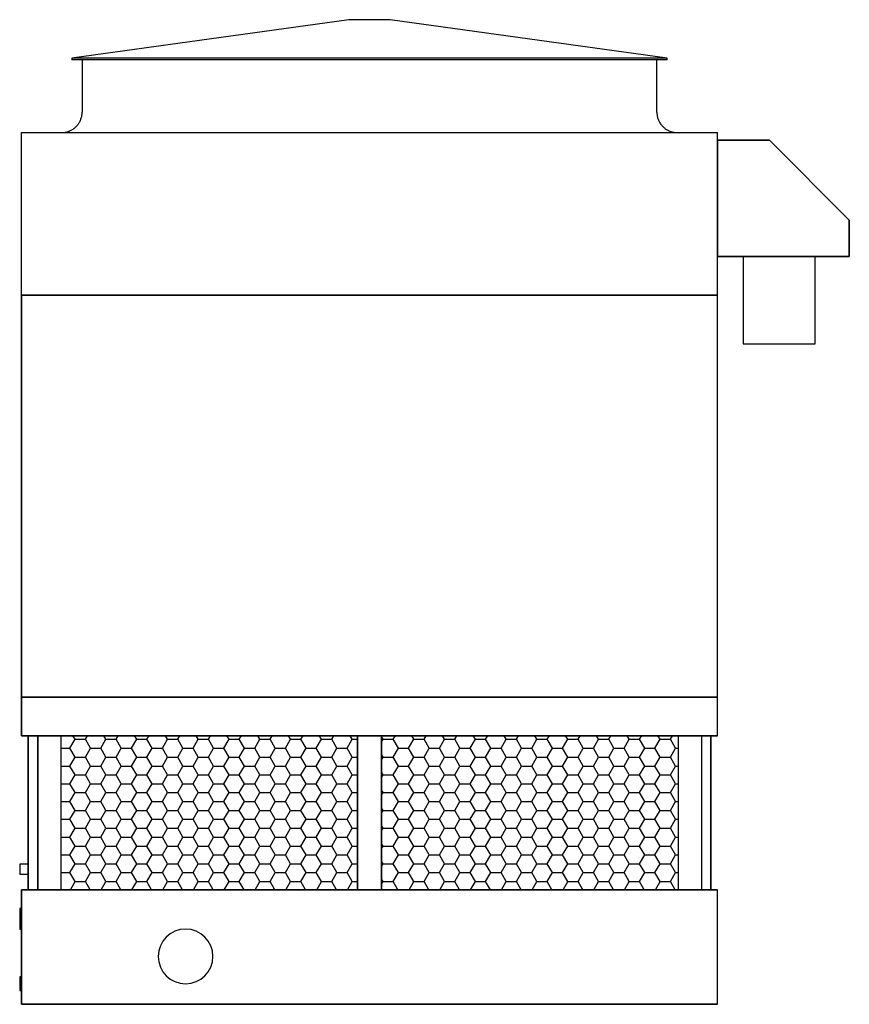
# Model space of a CAD drawing. Extents: x 0 to 437, y 0 to 316.
# Drawn here: x 172 to 293, y 0 to 144 of the extents above; entities that cross this region are included whole.
import ezdxf

# ---------------------------------------------------------------- set-up
doc = ezdxf.new("R2010")
doc.units = 0
doc.layers.get('0').update_dxf_attribs({"linetype": 'CONTINUOUS'})

# ---------------------------------------------------------------- blocks, each defined once
blk = doc.blocks.new('*X21')
at = {"color": 0}
for p, q in [((179.25, 37.67), (180, 38.97)), ((180, 38.97), (179.69, 39.5)), ((180, 38.97), (181.5, 38.97)), ((181.5, 38.97), (181.81, 39.5)), ((182.25, 37.67), (181.5, 38.97)), ((183.75, 37.67), (184.5, 38.97)), ((184.5, 38.97), (184.19, 39.5)), ((184.5, 38.97), (186, 38.97)), ((186, 38.97), (186.31, 39.5)), ((186.75, 37.67), (186, 38.97)), ((188.25, 37.67), (189, 38.97)), ((189, 38.97), (188.69, 39.5)), ((189, 38.97), (190.5, 38.97)), ((190.5, 38.97), (190.81, 39.5)), ((191.25, 37.67), (190.5, 38.97)), ((192.75, 37.67), (193.5, 38.97)), ((193.5, 38.97), (193.19, 39.5)), ((193.5, 38.97), (195, 38.97)), ((195, 38.97), (195.31, 39.5)), ((195.75, 37.67), (195, 38.97)), ((197.25, 37.67), (198, 38.97)), ((198, 38.97), (197.69, 39.5)), ((198, 38.97), (199.5, 38.97)), ((199.5, 38.97), (199.81, 39.5)), ((200.25, 37.67), (199.5, 38.97)), ((201.75, 37.67), (202.5, 38.97)), ((202.5, 38.97), (202.19, 39.5)), ((202.5, 38.97), (204, 38.97)), ((204, 38.97), (204.31, 39.5)), ((204.75, 37.67), (204, 38.97)), ((206.25, 37.67), (207, 38.97)), ((207, 38.97), (206.69, 39.5)), ((207, 38.97), (208.5, 38.97)), ((208.5, 38.97), (208.81, 39.5)), ((209.25, 37.67), (208.5, 38.97)), ((210.75, 37.67), (211.5, 38.97)), ((211.5, 38.97), (211.19, 39.5)), ((211.5, 38.97), (213, 38.97)), ((213, 38.97), (213.31, 39.5)), ((213.75, 37.67), (213, 38.97)), ((215.25, 37.67), (216, 38.97)), ((216, 38.97), (215.69, 39.5)), ((216, 38.97), (217.5, 38.97)), ((217.5, 38.97), (217.81, 39.5)), ((218.25, 37.67), (217.5, 38.97)), ((219.75, 37.67), (220.5, 38.97)), ((220.5, 38.97), (220.19, 39.5)), ((220.5, 38.97), (221.28, 38.97)), ((225, 38.97), (224.78, 39.36)), ((224.78, 38.58), (225, 38.97)), ((225, 38.97), (226.5, 38.97)), ((226.5, 38.97), (226.81, 39.5)), ((227.25, 37.67), (226.5, 38.97)), ((228.75, 37.67), (229.5, 38.97)), ((229.5, 38.97), (229.19, 39.5)), ((229.5, 38.97), (231, 38.97)), ((231, 38.97), (231.31, 39.5)), ((231.75, 37.67), (231, 38.97)), ((233.25, 37.67), (234, 38.97)), ((234, 38.97), (233.69, 39.5)), ((234, 38.97), (235.5, 38.97)), ((235.5, 38.97), (235.81, 39.5)), ((236.25, 37.67), (235.5, 38.97)), ((237.75, 37.67), (238.5, 38.97)), ((238.5, 38.97), (238.19, 39.5)), ((238.5, 38.97), (240, 38.97)), ((240, 38.97), (240.31, 39.5)), ((240.75, 37.67), (240, 38.97)), ((242.25, 37.67), (243, 38.97)), ((243, 38.97), (242.69, 39.5)), ((243, 38.97), (244.5, 38.97)), ((244.5, 38.97), (244.81, 39.5)), ((245.25, 37.67), (244.5, 38.97)), ((246.75, 37.67), (247.5, 38.97)), ((247.5, 38.97), (247.19, 39.5)), ((247.5, 38.97), (249, 38.97)), ((249, 38.97), (249.31, 39.5)), ((249.75, 37.67), (249, 38.97)), ((251.25, 37.67), (252, 38.97)), ((252, 38.97), (251.69, 39.5)), ((252, 38.97), (253.5, 38.97)), ((253.5, 38.97), (253.81, 39.5)), ((254.25, 37.67), (253.5, 38.97)), ((255.75, 37.67), (256.5, 38.97)), ((256.5, 38.97), (256.19, 39.5)), ((256.5, 38.97), (258, 38.97)), ((258, 38.97), (258.31, 39.5)), ((258.75, 37.67), (258, 38.97)), ((260.25, 37.67), (261, 38.97)), ((261, 38.97), (260.69, 39.5)), ((261, 38.97), (262.5, 38.97)), ((262.5, 38.97), (262.81, 39.5)), ((263.25, 37.67), (262.5, 38.97)), ((264.75, 37.67), (265.5, 38.97)), ((265.5, 38.97), (265.19, 39.5)), ((265.5, 38.97), (267, 38.97)), ((267, 38.97), (267.31, 39.5)), ((267.75, 37.67), (267, 38.97)), ((177.9, 37.67), (179.25, 37.67)), ((180, 36.37), (179.25, 37.67)), ((181.5, 36.37), (182.25, 37.67)), ((182.25, 37.67), (183.75, 37.67)), ((184.5, 36.37), (183.75, 37.67)), ((186, 36.37), (186.75, 37.67)), ((186.75, 37.67), (188.25, 37.67)), ((189, 36.37), (188.25, 37.67)), ((190.5, 36.37), (191.25, 37.67)), ((191.25, 37.67), (192.75, 37.67)), ((193.5, 36.37), (192.75, 37.67)), ((195, 36.37), (195.75, 37.67)), ((195.75, 37.67), (197.25, 37.67)), ((198, 36.37), (197.25, 37.67)), ((199.5, 36.37), (200.25, 37.67)), ((200.25, 37.67), (201.75, 37.67)), ((202.5, 36.37), (201.75, 37.67)), ((204, 36.37), (204.75, 37.67)), ((204.75, 37.67), (206.25, 37.67)), ((207, 36.37), (206.25, 37.67)), ((208.5, 36.37), (209.25, 37.67)), ((209.25, 37.67), (210.75, 37.67)), ((211.5, 36.37), (210.75, 37.67)), ((213, 36.37), (213.75, 37.67)), ((213.75, 37.67), (215.25, 37.67)), ((216, 36.37), (215.25, 37.67)), ((217.5, 36.37), (218.25, 37.67)), ((218.25, 37.67), (219.75, 37.67)), ((220.5, 36.37), (219.75, 37.67)), ((226.5, 36.37), (227.25, 37.67)), ((227.25, 37.67), (228.75, 37.67)), ((229.5, 36.37), (228.75, 37.67)), ((231, 36.37), (231.75, 37.67)), ((231.75, 37.67), (233.25, 37.67)), ((234, 36.37), (233.25, 37.67)), ((235.5, 36.37), (236.25, 37.67)), ((236.25, 37.67), (237.75, 37.67)), ((238.5, 36.37), (237.75, 37.67)), ((240, 36.37), (240.75, 37.67)), ((240.75, 37.67), (242.25, 37.67)), ((243, 36.37), (242.25, 37.67)), ((244.5, 36.37), (245.25, 37.67)), ((245.25, 37.67), (246.75, 37.67)), ((247.5, 36.37), (246.75, 37.67)), ((249, 36.37), (249.75, 37.67)), ((249.75, 37.67), (251.25, 37.67)), ((252, 36.37), (251.25, 37.67)), ((253.5, 36.37), (254.25, 37.67)), ((254.25, 37.67), (255.75, 37.67)), ((256.5, 36.37), (255.75, 37.67)), ((258, 36.37), (258.75, 37.67)), ((258.75, 37.67), (260.25, 37.67)), ((261, 36.37), (260.25, 37.67)), ((262.5, 36.37), (263.25, 37.67)), ((263.25, 37.67), (264.75, 37.67)), ((265.5, 36.37), (264.75, 37.67)), ((267, 36.37), (267.75, 37.67)), ((267.75, 37.67), (268.15, 37.67)), ((179.25, 35.07), (180, 36.37)), ((180, 36.37), (181.5, 36.37)), ((182.25, 35.07), (181.5, 36.37)), ((183.75, 35.07), (184.5, 36.37)), ((184.5, 36.37), (186, 36.37)), ((186.75, 35.07), (186, 36.37)), ((188.25, 35.07), (189, 36.37)), ((189, 36.37), (190.5, 36.37)), ((191.25, 35.07), (190.5, 36.37)), ((192.75, 35.07), (193.5, 36.37)), ((193.5, 36.37), (195, 36.37)), ((195.75, 35.07), (195, 36.37)), ((197.25, 35.07), (198, 36.37)), ((198, 36.37), (199.5, 36.37)), ((200.25, 35.07), (199.5, 36.37)), ((201.75, 35.07), (202.5, 36.37)), ((202.5, 36.37), (204, 36.37)), ((204.75, 35.07), (204, 36.37)), ((206.25, 35.07), (207, 36.37)), ((207, 36.37), (208.5, 36.37)), ((209.25, 35.07), (208.5, 36.37)), ((210.75, 35.07), (211.5, 36.37)), ((211.5, 36.37), (213, 36.37)), ((213.75, 35.07), (213, 36.37)), ((215.25, 35.07), (216, 36.37)), ((216, 36.37), (217.5, 36.37)), ((218.25, 35.07), (217.5, 36.37)), ((219.75, 35.07), (220.5, 36.37)), ((220.5, 36.37), (221.28, 36.37)), ((225, 36.37), (224.78, 36.76)), ((224.78, 35.99), (225, 36.37)), ((225, 36.37), (226.5, 36.37)), ((227.25, 35.07), (226.5, 36.37)), ((228.75, 35.07), (229.5, 36.37)), ((229.5, 36.37), (231, 36.37)), ((231.75, 35.07), (231, 36.37)), ((233.25, 35.07), (234, 36.37)), ((234, 36.37), (235.5, 36.37)), ((236.25, 35.07), (235.5, 36.37)), ((237.75, 35.07), (238.5, 36.37)), ((238.5, 36.37), (240, 36.37)), ((240.75, 35.07), (240, 36.37)), ((242.25, 35.07), (243, 36.37)), ((243, 36.37), (244.5, 36.37)), ((245.25, 35.07), (244.5, 36.37)), ((246.75, 35.07), (247.5, 36.37)), ((247.5, 36.37), (249, 36.37)), ((249.75, 35.07), (249, 36.37)), ((251.25, 35.07), (252, 36.37)), ((252, 36.37), (253.5, 36.37)), ((254.25, 35.07), (253.5, 36.37)), ((255.75, 35.07), (256.5, 36.37)), ((256.5, 36.37), (258, 36.37)), ((258.75, 35.07), (258, 36.37)), ((260.25, 35.07), (261, 36.37)), ((261, 36.37), (262.5, 36.37)), ((263.25, 35.07), (262.5, 36.37)), ((264.75, 35.07), (265.5, 36.37)), ((265.5, 36.37), (267, 36.37)), ((267.75, 35.07), (267, 36.37)), ((177.9, 35.07), (179.25, 35.07)), ((180, 33.77), (179.25, 35.07)), ((181.5, 33.77), (182.25, 35.07)), ((182.25, 35.07), (183.75, 35.07)), ((184.5, 33.77), (183.75, 35.07)), ((186, 33.77), (186.75, 35.07)), ((186.75, 35.07), (188.25, 35.07)), ((189, 33.77), (188.25, 35.07)), ((190.5, 33.77), (191.25, 35.07)), ((191.25, 35.07), (192.75, 35.07)), ((193.5, 33.77), (192.75, 35.07)), ((195, 33.77), (195.75, 35.07)), ((195.75, 35.07), (197.25, 35.07)), ((198, 33.77), (197.25, 35.07)), ((199.5, 33.77), (200.25, 35.07)), ((200.25, 35.07), (201.75, 35.07)), ((202.5, 33.77), (201.75, 35.07)), ((204, 33.77), (204.75, 35.07)), ((204.75, 35.07), (206.25, 35.07)), ((207, 33.77), (206.25, 35.07)), ((208.5, 33.77), (209.25, 35.07)), ((209.25, 35.07), (210.75, 35.07)), ((211.5, 33.77), (210.75, 35.07)), ((213, 33.77), (213.75, 35.07)), ((213.75, 35.07), (215.25, 35.07)), ((216, 33.77), (215.25, 35.07)), ((217.5, 33.77), (218.25, 35.07)), ((218.25, 35.07), (219.75, 35.07)), ((220.5, 33.77), (219.75, 35.07)), ((226.5, 33.77), (227.25, 35.07)), ((227.25, 35.07), (228.75, 35.07)), ((229.5, 33.77), (228.75, 35.07)), ((231, 33.77), (231.75, 35.07)), ((231.75, 35.07), (233.25, 35.07)), ((234, 33.77), (233.25, 35.07)), ((235.5, 33.77), (236.25, 35.07)), ((236.25, 35.07), (237.75, 35.07)), ((238.5, 33.77), (237.75, 35.07)), ((240, 33.77), (240.75, 35.07)), ((240.75, 35.07), (242.25, 35.07)), ((243, 33.77), (242.25, 35.07)), ((244.5, 33.77), (245.25, 35.07)), ((245.25, 35.07), (246.75, 35.07)), ((247.5, 33.77), (246.75, 35.07)), ((249, 33.77), (249.75, 35.07)), ((249.75, 35.07), (251.25, 35.07)), ((252, 33.77), (251.25, 35.07)), ((253.5, 33.77), (254.25, 35.07)), ((254.25, 35.07), (255.75, 35.07)), ((256.5, 33.77), (255.75, 35.07)), ((258, 33.77), (258.75, 35.07)), ((258.75, 35.07), (260.25, 35.07)), ((261, 33.77), (260.25, 35.07)), ((262.5, 33.77), (263.25, 35.07)), ((263.25, 35.07), (264.75, 35.07)), ((265.5, 33.77), (264.75, 35.07)), ((267, 33.77), (267.75, 35.07)), ((267.75, 35.07), (268.15, 35.07)), ((179.25, 32.48), (180, 33.77)), ((180, 33.77), (181.5, 33.77)), ((182.25, 32.48), (181.5, 33.77)), ((183.75, 32.48), (184.5, 33.77)), ((184.5, 33.77), (186, 33.77)), ((186.75, 32.48), (186, 33.77)), ((188.25, 32.48), (189, 33.77)), ((189, 33.77), (190.5, 33.77)), ((191.25, 32.48), (190.5, 33.77)), ((192.75, 32.48), (193.5, 33.77)), ((193.5, 33.77), (195, 33.77)), ((195.75, 32.48), (195, 33.77)), ((197.25, 32.48), (198, 33.77)), ((198, 33.77), (199.5, 33.77)), ((200.25, 32.48), (199.5, 33.77)), ((201.75, 32.48), (202.5, 33.77)), ((202.5, 33.77), (204, 33.77)), ((204.75, 32.48), (204, 33.77)), ((206.25, 32.48), (207, 33.77)), ((207, 33.77), (208.5, 33.77)), ((209.25, 32.48), (208.5, 33.77)), ((210.75, 32.48), (211.5, 33.77)), ((211.5, 33.77), (213, 33.77)), ((213.75, 32.48), (213, 33.77)), ((215.25, 32.48), (216, 33.77)), ((216, 33.77), (217.5, 33.77)), ((218.25, 32.48), (217.5, 33.77)), ((219.75, 32.48), (220.5, 33.77)), ((220.5, 33.77), (221.28, 33.77)), ((225, 33.77), (224.78, 34.16)), ((224.78, 33.39), (225, 33.77)), ((225, 33.77), (226.5, 33.77)), ((227.25, 32.48), (226.5, 33.77)), ((228.75, 32.48), (229.5, 33.77)), ((229.5, 33.77), (231, 33.77)), ((231.75, 32.48), (231, 33.77)), ((233.25, 32.48), (234, 33.77)), ((234, 33.77), (235.5, 33.77)), ((236.25, 32.48), (235.5, 33.77)), ((237.75, 32.48), (238.5, 33.77)), ((238.5, 33.77), (240, 33.77)), ((240.75, 32.48), (240, 33.77)), ((242.25, 32.48), (243, 33.77)), ((243, 33.77), (244.5, 33.77)), ((245.25, 32.48), (244.5, 33.77)), ((246.75, 32.48), (247.5, 33.77)), ((247.5, 33.77), (249, 33.77)), ((249.75, 32.48), (249, 33.77)), ((251.25, 32.48), (252, 33.77)), ((252, 33.77), (253.5, 33.77)), ((254.25, 32.48), (253.5, 33.77)), ((255.75, 32.48), (256.5, 33.77)), ((256.5, 33.77), (258, 33.77)), ((258.75, 32.48), (258, 33.77)), ((260.25, 32.48), (261, 33.77)), ((261, 33.77), (262.5, 33.77)), ((263.25, 32.48), (262.5, 33.77)), ((264.75, 32.48), (265.5, 33.77)), ((265.5, 33.77), (267, 33.77)), ((267.75, 32.48), (267, 33.77)), ((177.9, 32.48), (179.25, 32.48)), ((180, 31.18), (179.25, 32.48)), ((181.5, 31.18), (182.25, 32.48)), ((182.25, 32.48), (183.75, 32.48)), ((184.5, 31.18), (183.75, 32.48)), ((186, 31.18), (186.75, 32.48)), ((186.75, 32.48), (188.25, 32.48)), ((189, 31.18), (188.25, 32.48)), ((190.5, 31.18), (191.25, 32.48)), ((191.25, 32.48), (192.75, 32.48)), ((193.5, 31.18), (192.75, 32.48)), ((195, 31.18), (195.75, 32.48)), ((195.75, 32.48), (197.25, 32.48)), ((198, 31.18), (197.25, 32.48)), ((199.5, 31.18), (200.25, 32.48)), ((200.25, 32.48), (201.75, 32.48)), ((202.5, 31.18), (201.75, 32.48)), ((204, 31.18), (204.75, 32.48)), ((204.75, 32.48), (206.25, 32.48)), ((207, 31.18), (206.25, 32.48)), ((208.5, 31.18), (209.25, 32.48)), ((209.25, 32.48), (210.75, 32.48)), ((211.5, 31.18), (210.75, 32.48)), ((213, 31.18), (213.75, 32.48)), ((213.75, 32.48), (215.25, 32.48)), ((216, 31.18), (215.25, 32.48)), ((217.5, 31.18), (218.25, 32.48)), ((218.25, 32.48), (219.75, 32.48)), ((220.5, 31.18), (219.75, 32.48)), ((226.5, 31.18), (227.25, 32.48)), ((227.25, 32.48), (228.75, 32.48)), ((229.5, 31.18), (228.75, 32.48)), ((231, 31.18), (231.75, 32.48)), ((231.75, 32.48), (233.25, 32.48)), ((234, 31.18), (233.25, 32.48)), ((235.5, 31.18), (236.25, 32.48)), ((236.25, 32.48), (237.75, 32.48)), ((238.5, 31.18), (237.75, 32.48)), ((240, 31.18), (240.75, 32.48)), ((240.75, 32.48), (242.25, 32.48)), ((243, 31.18), (242.25, 32.48)), ((244.5, 31.18), (245.25, 32.48)), ((245.25, 32.48), (246.75, 32.48)), ((247.5, 31.18), (246.75, 32.48)), ((249, 31.18), (249.75, 32.48)), ((249.75, 32.48), (251.25, 32.48)), ((252, 31.18), (251.25, 32.48)), ((253.5, 31.18), (254.25, 32.48)), ((254.25, 32.48), (255.75, 32.48)), ((256.5, 31.18), (255.75, 32.48)), ((258, 31.18), (258.75, 32.48)), ((258.75, 32.48), (260.25, 32.48)), ((261, 31.18), (260.25, 32.48)), ((262.5, 31.18), (263.25, 32.48)), ((263.25, 32.48), (264.75, 32.48)), ((265.5, 31.18), (264.75, 32.48)), ((267, 31.18), (267.75, 32.48)), ((267.75, 32.48), (268.15, 32.48)), ((179.25, 29.88), (180, 31.18)), ((180, 31.18), (181.5, 31.18)), ((182.25, 29.88), (181.5, 31.18)), ((183.75, 29.88), (184.5, 31.18)), ((184.5, 31.18), (186, 31.18)), ((186.75, 29.88), (186, 31.18)), ((188.25, 29.88), (189, 31.18)), ((189, 31.18), (190.5, 31.18)), ((191.25, 29.88), (190.5, 31.18)), ((192.75, 29.88), (193.5, 31.18)), ((193.5, 31.18), (195, 31.18)), ((195.75, 29.88), (195, 31.18)), ((197.25, 29.88), (198, 31.18)), ((198, 31.18), (199.5, 31.18)), ((200.25, 29.88), (199.5, 31.18)), ((201.75, 29.88), (202.5, 31.18)), ((202.5, 31.18), (204, 31.18)), ((204.75, 29.88), (204, 31.18)), ((206.25, 29.88), (207, 31.18)), ((207, 31.18), (208.5, 31.18)), ((209.25, 29.88), (208.5, 31.18)), ((210.75, 29.88), (211.5, 31.18)), ((211.5, 31.18), (213, 31.18)), ((213.75, 29.88), (213, 31.18)), ((215.25, 29.88), (216, 31.18)), ((216, 31.18), (217.5, 31.18)), ((218.25, 29.88), (217.5, 31.18)), ((219.75, 29.88), (220.5, 31.18)), ((220.5, 31.18), (221.28, 31.18)), ((225, 31.18), (224.78, 31.56)), ((224.78, 30.79), (225, 31.18)), ((225, 31.18), (226.5, 31.18)), ((227.25, 29.88), (226.5, 31.18)), ((228.75, 29.88), (229.5, 31.18)), ((229.5, 31.18), (231, 31.18)), ((231.75, 29.88), (231, 31.18)), ((233.25, 29.88), (234, 31.18)), ((234, 31.18), (235.5, 31.18)), ((236.25, 29.88), (235.5, 31.18)), ((237.75, 29.88), (238.5, 31.18)), ((238.5, 31.18), (240, 31.18)), ((240.75, 29.88), (240, 31.18)), ((242.25, 29.88), (243, 31.18)), ((243, 31.18), (244.5, 31.18)), ((245.25, 29.88), (244.5, 31.18)), ((246.75, 29.88), (247.5, 31.18)), ((247.5, 31.18), (249, 31.18)), ((249.75, 29.88), (249, 31.18)), ((251.25, 29.88), (252, 31.18)), ((252, 31.18), (253.5, 31.18)), ((254.25, 29.88), (253.5, 31.18)), ((255.75, 29.88), (256.5, 31.18)), ((256.5, 31.18), (258, 31.18)), ((258.75, 29.88), (258, 31.18)), ((260.25, 29.88), (261, 31.18)), ((261, 31.18), (262.5, 31.18)), ((263.25, 29.88), (262.5, 31.18)), ((264.75, 29.88), (265.5, 31.18)), ((265.5, 31.18), (267, 31.18)), ((267.75, 29.88), (267, 31.18)), ((177.9, 29.88), (179.25, 29.88)), ((180, 28.58), (179.25, 29.88)), ((181.5, 28.58), (182.25, 29.88)), ((182.25, 29.88), (183.75, 29.88)), ((184.5, 28.58), (183.75, 29.88)), ((186, 28.58), (186.75, 29.88)), ((186.75, 29.88), (188.25, 29.88)), ((189, 28.58), (188.25, 29.88)), ((190.5, 28.58), (191.25, 29.88)), ((191.25, 29.88), (192.75, 29.88)), ((193.5, 28.58), (192.75, 29.88)), ((195, 28.58), (195.75, 29.88)), ((195.75, 29.88), (197.25, 29.88)), ((198, 28.58), (197.25, 29.88)), ((199.5, 28.58), (200.25, 29.88)), ((200.25, 29.88), (201.75, 29.88)), ((202.5, 28.58), (201.75, 29.88)), ((204, 28.58), (204.75, 29.88)), ((204.75, 29.88), (206.25, 29.88)), ((207, 28.58), (206.25, 29.88)), ((208.5, 28.58), (209.25, 29.88)), ((209.25, 29.88), (210.75, 29.88)), ((211.5, 28.58), (210.75, 29.88)), ((213, 28.58), (213.75, 29.88)), ((213.75, 29.88), (215.25, 29.88)), ((216, 28.58), (215.25, 29.88)), ((217.5, 28.58), (218.25, 29.88)), ((218.25, 29.88), (219.75, 29.88)), ((220.5, 28.58), (219.75, 29.88)), ((225, 28.58), (224.78, 28.97)), ((226.5, 28.58), (227.25, 29.88)), ((227.25, 29.88), (228.75, 29.88)), ((229.5, 28.58), (228.75, 29.88)), ((231, 28.58), (231.75, 29.88)), ((231.75, 29.88), (233.25, 29.88)), ((234, 28.58), (233.25, 29.88)), ((235.5, 28.58), (236.25, 29.88)), ((236.25, 29.88), (237.75, 29.88)), ((238.5, 28.58), (237.75, 29.88)), ((240, 28.58), (240.75, 29.88)), ((240.75, 29.88), (242.25, 29.88)), ((243, 28.58), (242.25, 29.88)), ((244.5, 28.58), (245.25, 29.88)), ((245.25, 29.88), (246.75, 29.88)), ((247.5, 28.58), (246.75, 29.88)), ((249, 28.58), (249.75, 29.88)), ((249.75, 29.88), (251.25, 29.88)), ((252, 28.58), (251.25, 29.88)), ((253.5, 28.58), (254.25, 29.88)), ((254.25, 29.88), (255.75, 29.88)), ((256.5, 28.58), (255.75, 29.88)), ((258, 28.58), (258.75, 29.88)), ((258.75, 29.88), (260.25, 29.88)), ((261, 28.58), (260.25, 29.88)), ((262.5, 28.58), (263.25, 29.88)), ((263.25, 29.88), (264.75, 29.88)), ((265.5, 28.58), (264.75, 29.88)), ((267, 28.58), (267.75, 29.88)), ((267.75, 29.88), (268.15, 29.88)), ((179.25, 27.28), (180, 28.58)), ((180, 28.58), (181.5, 28.58)), ((182.25, 27.28), (181.5, 28.58)), ((183.75, 27.28), (184.5, 28.58)), ((184.5, 28.58), (186, 28.58)), ((186.75, 27.28), (186, 28.58)), ((188.25, 27.28), (189, 28.58)), ((189, 28.58), (190.5, 28.58)), ((191.25, 27.28), (190.5, 28.58)), ((192.75, 27.28), (193.5, 28.58)), ((193.5, 28.58), (195, 28.58)), ((195.75, 27.28), (195, 28.58)), ((197.25, 27.28), (198, 28.58)), ((198, 28.58), (199.5, 28.58)), ((200.25, 27.28), (199.5, 28.58)), ((201.75, 27.28), (202.5, 28.58)), ((202.5, 28.58), (204, 28.58)), ((204.75, 27.28), (204, 28.58)), ((206.25, 27.28), (207, 28.58)), ((207, 28.58), (208.5, 28.58)), ((209.25, 27.28), (208.5, 28.58)), ((210.75, 27.28), (211.5, 28.58)), ((211.5, 28.58), (213, 28.58)), ((213.75, 27.28), (213, 28.58)), ((215.25, 27.28), (216, 28.58)), ((216, 28.58), (217.5, 28.58)), ((218.25, 27.28), (217.5, 28.58)), ((219.75, 27.28), (220.5, 28.58)), ((220.5, 28.58), (221.28, 28.58)), ((224.78, 28.19), (225, 28.58)), ((225, 28.58), (226.5, 28.58)), ((227.25, 27.28), (226.5, 28.58)), ((228.75, 27.28), (229.5, 28.58)), ((229.5, 28.58), (231, 28.58)), ((231.75, 27.28), (231, 28.58)), ((233.25, 27.28), (234, 28.58)), ((234, 28.58), (235.5, 28.58)), ((236.25, 27.28), (235.5, 28.58)), ((237.75, 27.28), (238.5, 28.58)), ((238.5, 28.58), (240, 28.58)), ((240.75, 27.28), (240, 28.58)), ((242.25, 27.28), (243, 28.58)), ((243, 28.58), (244.5, 28.58)), ((245.25, 27.28), (244.5, 28.58)), ((246.75, 27.28), (247.5, 28.58)), ((247.5, 28.58), (249, 28.58)), ((249.75, 27.28), (249, 28.58)), ((251.25, 27.28), (252, 28.58)), ((252, 28.58), (253.5, 28.58)), ((254.25, 27.28), (253.5, 28.58)), ((255.75, 27.28), (256.5, 28.58)), ((256.5, 28.58), (258, 28.58)), ((258.75, 27.28), (258, 28.58)), ((260.25, 27.28), (261, 28.58)), ((261, 28.58), (262.5, 28.58)), ((263.25, 27.28), (262.5, 28.58)), ((264.75, 27.28), (265.5, 28.58)), ((265.5, 28.58), (267, 28.58)), ((267.75, 27.28), (267, 28.58)), ((177.9, 27.28), (179.25, 27.28)), ((180, 25.98), (179.25, 27.28)), ((179.25, 24.68), (180, 25.98)), ((180, 25.98), (181.5, 25.98)), ((181.5, 25.98), (182.25, 27.28)), ((182.25, 24.68), (181.5, 25.98)), ((182.25, 27.28), (183.75, 27.28)), ((184.5, 25.98), (183.75, 27.28)), ((183.75, 24.68), (184.5, 25.98)), ((184.5, 25.98), (186, 25.98)), ((186, 25.98), (186.75, 27.28)), ((186.75, 24.68), (186, 25.98)), ((186.75, 27.28), (188.25, 27.28)), ((189, 25.98), (188.25, 27.28)), ((188.25, 24.68), (189, 25.98)), ((189, 25.98), (190.5, 25.98)), ((190.5, 25.98), (191.25, 27.28)), ((191.25, 24.68), (190.5, 25.98)), ((191.25, 27.28), (192.75, 27.28)), ((193.5, 25.98), (192.75, 27.28)), ((192.75, 24.68), (193.5, 25.98)), ((193.5, 25.98), (195, 25.98)), ((195, 25.98), (195.75, 27.28)), ((195.75, 24.68), (195, 25.98)), ((195.75, 27.28), (197.25, 27.28)), ((198, 25.98), (197.25, 27.28)), ((197.25, 24.68), (198, 25.98)), ((198, 25.98), (199.5, 25.98)), ((199.5, 25.98), (200.25, 27.28)), ((200.25, 24.68), (199.5, 25.98)), ((200.25, 27.28), (201.75, 27.28)), ((202.5, 25.98), (201.75, 27.28)), ((201.75, 24.68), (202.5, 25.98)), ((202.5, 25.98), (204, 25.98)), ((204, 25.98), (204.75, 27.28)), ((204.75, 24.68), (204, 25.98)), ((204.75, 27.28), (206.25, 27.28)), ((207, 25.98), (206.25, 27.28)), ((206.25, 24.68), (207, 25.98)), ((207, 25.98), (208.5, 25.98)), ((208.5, 25.98), (209.25, 27.28)), ((209.25, 24.68), (208.5, 25.98)), ((209.25, 27.28), (210.75, 27.28)), ((211.5, 25.98), (210.75, 27.28)), ((210.75, 24.68), (211.5, 25.98)), ((211.5, 25.98), (213, 25.98)), ((213, 25.98), (213.75, 27.28)), ((213.75, 24.68), (213, 25.98)), ((213.75, 27.28), (215.25, 27.28)), ((216, 25.98), (215.25, 27.28)), ((215.25, 24.68), (216, 25.98)), ((216, 25.98), (217.5, 25.98)), ((217.5, 25.98), (218.25, 27.28)), ((218.25, 24.68), (217.5, 25.98)), ((218.25, 27.28), (219.75, 27.28)), ((220.5, 25.98), (219.75, 27.28)), ((219.75, 24.68), (220.5, 25.98)), ((220.5, 25.98), (221.28, 25.98)), ((225, 25.98), (224.78, 26.37)), ((224.78, 25.59), (225, 25.98)), ((225, 25.98), (226.5, 25.98)), ((226.5, 25.98), (227.25, 27.28)), ((227.25, 24.68), (226.5, 25.98)), ((227.25, 27.28), (228.75, 27.28)), ((229.5, 25.98), (228.75, 27.28)), ((228.75, 24.68), (229.5, 25.98)), ((229.5, 25.98), (231, 25.98)), ((231, 25.98), (231.75, 27.28)), ((231.75, 24.68), (231, 25.98)), ((231.75, 27.28), (233.25, 27.28)), ((234, 25.98), (233.25, 27.28)), ((233.25, 24.68), (234, 25.98)), ((234, 25.98), (235.5, 25.98)), ((235.5, 25.98), (236.25, 27.28)), ((236.25, 24.68), (235.5, 25.98)), ((236.25, 27.28), (237.75, 27.28)), ((238.5, 25.98), (237.75, 27.28)), ((237.75, 24.68), (238.5, 25.98)), ((238.5, 25.98), (240, 25.98)), ((240, 25.98), (240.75, 27.28)), ((240.75, 24.68), (240, 25.98)), ((240.75, 27.28), (242.25, 27.28)), ((243, 25.98), (242.25, 27.28)), ((242.25, 24.68), (243, 25.98)), ((243, 25.98), (244.5, 25.98)), ((244.5, 25.98), (245.25, 27.28)), ((245.25, 24.68), (244.5, 25.98)), ((245.25, 27.28), (246.75, 27.28)), ((247.5, 25.98), (246.75, 27.28)), ((246.75, 24.68), (247.5, 25.98)), ((247.5, 25.98), (249, 25.98)), ((249, 25.98), (249.75, 27.28)), ((249.75, 24.68), (249, 25.98)), ((249.75, 27.28), (251.25, 27.28)), ((252, 25.98), (251.25, 27.28)), ((251.25, 24.68), (252, 25.98)), ((252, 25.98), (253.5, 25.98)), ((253.5, 25.98), (254.25, 27.28)), ((254.25, 24.68), (253.5, 25.98)), ((254.25, 27.28), (255.75, 27.28)), ((256.5, 25.98), (255.75, 27.28)), ((255.75, 24.68), (256.5, 25.98)), ((256.5, 25.98), (258, 25.98)), ((258, 25.98), (258.75, 27.28)), ((258.75, 24.68), (258, 25.98)), ((258.75, 27.28), (260.25, 27.28)), ((261, 25.98), (260.25, 27.28)), ((260.25, 24.68), (261, 25.98)), ((261, 25.98), (262.5, 25.98)), ((262.5, 25.98), (263.25, 27.28)), ((263.25, 24.68), (262.5, 25.98)), ((263.25, 27.28), (264.75, 27.28)), ((265.5, 25.98), (264.75, 27.28)), ((264.75, 24.68), (265.5, 25.98)), ((265.5, 25.98), (267, 25.98)), ((267, 25.98), (267.75, 27.28)), ((267.75, 24.68), (267, 25.98)), ((267.75, 27.28), (268.15, 27.28)), ((177.9, 24.68), (179.25, 24.68)), ((180, 23.38), (179.25, 24.68)), ((181.5, 23.38), (182.25, 24.68)), ((182.25, 24.68), (183.75, 24.68)), ((184.5, 23.38), (183.75, 24.68)), ((186, 23.38), (186.75, 24.68)), ((186.75, 24.68), (188.25, 24.68)), ((189, 23.38), (188.25, 24.68)), ((190.5, 23.38), (191.25, 24.68)), ((191.25, 24.68), (192.75, 24.68)), ((193.5, 23.38), (192.75, 24.68)), ((195, 23.38), (195.75, 24.68)), ((195.75, 24.68), (197.25, 24.68)), ((198, 23.38), (197.25, 24.68)), ((199.5, 23.38), (200.25, 24.68)), ((200.25, 24.68), (201.75, 24.68)), ((202.5, 23.38), (201.75, 24.68)), ((204, 23.38), (204.75, 24.68)), ((204.75, 24.68), (206.25, 24.68)), ((207, 23.38), (206.25, 24.68)), ((208.5, 23.38), (209.25, 24.68)), ((209.25, 24.68), (210.75, 24.68)), ((211.5, 23.38), (210.75, 24.68)), ((213, 23.38), (213.75, 24.68)), ((213.75, 24.68), (215.25, 24.68)), ((216, 23.38), (215.25, 24.68)), ((217.5, 23.38), (218.25, 24.68)), ((218.25, 24.68), (219.75, 24.68)), ((220.5, 23.38), (219.75, 24.68)), ((226.5, 23.38), (227.25, 24.68)), ((227.25, 24.68), (228.75, 24.68)), ((229.5, 23.38), (228.75, 24.68)), ((231, 23.38), (231.75, 24.68)), ((231.75, 24.68), (233.25, 24.68)), ((234, 23.38), (233.25, 24.68)), ((235.5, 23.38), (236.25, 24.68)), ((236.25, 24.68), (237.75, 24.68)), ((238.5, 23.38), (237.75, 24.68)), ((240, 23.38), (240.75, 24.68)), ((240.75, 24.68), (242.25, 24.68)), ((243, 23.38), (242.25, 24.68)), ((244.5, 23.38), (245.25, 24.68)), ((245.25, 24.68), (246.75, 24.68)), ((247.5, 23.38), (246.75, 24.68)), ((249, 23.38), (249.75, 24.68)), ((249.75, 24.68), (251.25, 24.68)), ((252, 23.38), (251.25, 24.68)), ((253.5, 23.38), (254.25, 24.68)), ((254.25, 24.68), (255.75, 24.68)), ((256.5, 23.38), (255.75, 24.68)), ((258, 23.38), (258.75, 24.68)), ((258.75, 24.68), (260.25, 24.68)), ((261, 23.38), (260.25, 24.68)), ((262.5, 23.38), (263.25, 24.68)), ((263.25, 24.68), (264.75, 24.68)), ((265.5, 23.38), (264.75, 24.68)), ((267, 23.38), (267.75, 24.68)), ((267.75, 24.68), (268.15, 24.68)), ((179.25, 22.08), (180, 23.38)), ((180, 23.38), (181.5, 23.38)), ((182.25, 22.08), (181.5, 23.38)), ((183.75, 22.08), (184.5, 23.38)), ((184.5, 23.38), (186, 23.38)), ((186.75, 22.08), (186, 23.38)), ((188.25, 22.08), (189, 23.38)), ((189, 23.38), (190.5, 23.38)), ((191.25, 22.08), (190.5, 23.38)), ((192.75, 22.08), (193.5, 23.38)), ((193.5, 23.38), (195, 23.38)), ((195.75, 22.08), (195, 23.38)), ((197.25, 22.08), (198, 23.38)), ((198, 23.38), (199.5, 23.38)), ((200.25, 22.08), (199.5, 23.38)), ((201.75, 22.08), (202.5, 23.38)), ((202.5, 23.38), (204, 23.38)), ((204.75, 22.08), (204, 23.38)), ((206.25, 22.08), (207, 23.38)), ((207, 23.38), (208.5, 23.38)), ((209.25, 22.08), (208.5, 23.38)), ((210.75, 22.08), (211.5, 23.38)), ((211.5, 23.38), (213, 23.38)), ((213.75, 22.08), (213, 23.38)), ((215.25, 22.08), (216, 23.38)), ((216, 23.38), (217.5, 23.38)), ((218.25, 22.08), (217.5, 23.38)), ((219.75, 22.08), (220.5, 23.38)), ((220.5, 23.38), (221.28, 23.38)), ((225, 23.38), (224.78, 23.77)), ((224.78, 23), (225, 23.38)), ((225, 23.38), (226.5, 23.38)), ((227.25, 22.08), (226.5, 23.38)), ((228.75, 22.08), (229.5, 23.38)), ((229.5, 23.38), (231, 23.38)), ((231.75, 22.08), (231, 23.38)), ((233.25, 22.08), (234, 23.38)), ((234, 23.38), (235.5, 23.38)), ((236.25, 22.08), (235.5, 23.38)), ((237.75, 22.08), (238.5, 23.38)), ((238.5, 23.38), (240, 23.38)), ((240.75, 22.08), (240, 23.38)), ((242.25, 22.08), (243, 23.38)), ((243, 23.38), (244.5, 23.38)), ((245.25, 22.08), (244.5, 23.38)), ((246.75, 22.08), (247.5, 23.38)), ((247.5, 23.38), (249, 23.38)), ((249.75, 22.08), (249, 23.38)), ((251.25, 22.08), (252, 23.38)), ((252, 23.38), (253.5, 23.38)), ((254.25, 22.08), (253.5, 23.38)), ((255.75, 22.08), (256.5, 23.38)), ((256.5, 23.38), (258, 23.38)), ((258.75, 22.08), (258, 23.38)), ((260.25, 22.08), (261, 23.38)), ((261, 23.38), (262.5, 23.38)), ((263.25, 22.08), (262.5, 23.38)), ((264.75, 22.08), (265.5, 23.38)), ((265.5, 23.38), (267, 23.38)), ((267.75, 22.08), (267, 23.38)), ((177.9, 22.08), (179.25, 22.08)), ((180, 20.78), (179.25, 22.08)), ((181.5, 20.78), (182.25, 22.08)), ((182.25, 22.08), (183.75, 22.08)), ((184.5, 20.78), (183.75, 22.08)), ((186, 20.78), (186.75, 22.08)), ((186.75, 22.08), (188.25, 22.08)), ((189, 20.78), (188.25, 22.08)), ((190.5, 20.78), (191.25, 22.08)), ((191.25, 22.08), (192.75, 22.08)), ((193.5, 20.78), (192.75, 22.08)), ((195, 20.78), (195.75, 22.08)), ((195.75, 22.08), (197.25, 22.08)), ((198, 20.78), (197.25, 22.08)), ((199.5, 20.78), (200.25, 22.08)), ((200.25, 22.08), (201.75, 22.08)), ((202.5, 20.78), (201.75, 22.08)), ((204, 20.78), (204.75, 22.08)), ((204.75, 22.08), (206.25, 22.08)), ((207, 20.78), (206.25, 22.08)), ((208.5, 20.78), (209.25, 22.08)), ((209.25, 22.08), (210.75, 22.08)), ((211.5, 20.78), (210.75, 22.08)), ((213, 20.78), (213.75, 22.08)), ((213.75, 22.08), (215.25, 22.08)), ((216, 20.78), (215.25, 22.08)), ((217.5, 20.78), (218.25, 22.08)), ((218.25, 22.08), (219.75, 22.08)), ((220.5, 20.78), (219.75, 22.08)), ((226.5, 20.78), (227.25, 22.08)), ((227.25, 22.08), (228.75, 22.08)), ((229.5, 20.78), (228.75, 22.08)), ((231, 20.78), (231.75, 22.08)), ((231.75, 22.08), (233.25, 22.08)), ((234, 20.78), (233.25, 22.08)), ((235.5, 20.78), (236.25, 22.08)), ((236.25, 22.08), (237.75, 22.08)), ((238.5, 20.78), (237.75, 22.08)), ((240, 20.78), (240.75, 22.08)), ((240.75, 22.08), (242.25, 22.08)), ((243, 20.78), (242.25, 22.08)), ((244.5, 20.78), (245.25, 22.08)), ((245.25, 22.08), (246.75, 22.08)), ((247.5, 20.78), (246.75, 22.08)), ((249, 20.78), (249.75, 22.08)), ((249.75, 22.08), (251.25, 22.08)), ((252, 20.78), (251.25, 22.08)), ((253.5, 20.78), (254.25, 22.08)), ((254.25, 22.08), (255.75, 22.08)), ((256.5, 20.78), (255.75, 22.08)), ((258, 20.78), (258.75, 22.08)), ((258.75, 22.08), (260.25, 22.08)), ((261, 20.78), (260.25, 22.08)), ((262.5, 20.78), (263.25, 22.08)), ((263.25, 22.08), (264.75, 22.08)), ((265.5, 20.78), (264.75, 22.08)), ((267, 20.78), (267.75, 22.08)), ((267.75, 22.08), (268.15, 22.08)), ((179.25, 19.49), (180, 20.78)), ((180, 20.78), (181.5, 20.78)), ((182.25, 19.49), (181.5, 20.78)), ((183.75, 19.49), (184.5, 20.78)), ((184.5, 20.78), (186, 20.78)), ((186.75, 19.49), (186, 20.78)), ((188.25, 19.49), (189, 20.78)), ((189, 20.78), (190.5, 20.78)), ((191.25, 19.49), (190.5, 20.78)), ((192.75, 19.49), (193.5, 20.78)), ((193.5, 20.78), (195, 20.78)), ((195.75, 19.49), (195, 20.78)), ((197.25, 19.49), (198, 20.78)), ((198, 20.78), (199.5, 20.78)), ((200.25, 19.49), (199.5, 20.78)), ((201.75, 19.49), (202.5, 20.78)), ((202.5, 20.78), (204, 20.78)), ((204.75, 19.49), (204, 20.78)), ((206.25, 19.49), (207, 20.78)), ((207, 20.78), (208.5, 20.78)), ((209.25, 19.49), (208.5, 20.78)), ((210.75, 19.49), (211.5, 20.78)), ((211.5, 20.78), (213, 20.78)), ((213.75, 19.49), (213, 20.78)), ((215.25, 19.49), (216, 20.78)), ((216, 20.78), (217.5, 20.78)), ((218.25, 19.49), (217.5, 20.78)), ((219.75, 19.49), (220.5, 20.78)), ((220.5, 20.78), (221.28, 20.78)), ((225, 20.78), (224.78, 21.17)), ((224.78, 20.4), (225, 20.78)), ((225, 20.78), (226.5, 20.78)), ((227.25, 19.49), (226.5, 20.78)), ((228.75, 19.49), (229.5, 20.78)), ((229.5, 20.78), (231, 20.78)), ((231.75, 19.49), (231, 20.78)), ((233.25, 19.49), (234, 20.78)), ((234, 20.78), (235.5, 20.78)), ((236.25, 19.49), (235.5, 20.78)), ((237.75, 19.49), (238.5, 20.78)), ((238.5, 20.78), (240, 20.78)), ((240.75, 19.49), (240, 20.78)), ((242.25, 19.49), (243, 20.78)), ((243, 20.78), (244.5, 20.78)), ((245.25, 19.49), (244.5, 20.78)), ((246.75, 19.49), (247.5, 20.78)), ((247.5, 20.78), (249, 20.78)), ((249.75, 19.49), (249, 20.78)), ((251.25, 19.49), (252, 20.78)), ((252, 20.78), (253.5, 20.78)), ((254.25, 19.49), (253.5, 20.78)), ((255.75, 19.49), (256.5, 20.78)), ((256.5, 20.78), (258, 20.78)), ((258.75, 19.49), (258, 20.78)), ((260.25, 19.49), (261, 20.78)), ((261, 20.78), (262.5, 20.78)), ((263.25, 19.49), (262.5, 20.78)), ((264.75, 19.49), (265.5, 20.78)), ((265.5, 20.78), (267, 20.78)), ((267.75, 19.49), (267, 20.78)), ((177.9, 19.49), (179.25, 19.49)), ((180, 18.19), (179.25, 19.49)), ((181.5, 18.19), (182.25, 19.49)), ((182.25, 19.49), (183.75, 19.49)), ((184.5, 18.19), (183.75, 19.49)), ((186, 18.19), (186.75, 19.49)), ((186.75, 19.49), (188.25, 19.49)), ((189, 18.19), (188.25, 19.49)), ((190.5, 18.19), (191.25, 19.49)), ((191.25, 19.49), (192.75, 19.49)), ((193.5, 18.19), (192.75, 19.49)), ((195, 18.19), (195.75, 19.49)), ((195.75, 19.49), (197.25, 19.49)), ((198, 18.19), (197.25, 19.49)), ((199.5, 18.19), (200.25, 19.49)), ((200.25, 19.49), (201.75, 19.49)), ((202.5, 18.19), (201.75, 19.49)), ((204, 18.19), (204.75, 19.49)), ((204.75, 19.49), (206.25, 19.49)), ((207, 18.19), (206.25, 19.49)), ((208.5, 18.19), (209.25, 19.49)), ((209.25, 19.49), (210.75, 19.49)), ((211.5, 18.19), (210.75, 19.49)), ((213, 18.19), (213.75, 19.49)), ((213.75, 19.49), (215.25, 19.49)), ((216, 18.19), (215.25, 19.49)), ((217.5, 18.19), (218.25, 19.49)), ((218.25, 19.49), (219.75, 19.49)), ((220.5, 18.19), (219.75, 19.49)), ((226.5, 18.19), (227.25, 19.49)), ((227.25, 19.49), (228.75, 19.49)), ((229.5, 18.19), (228.75, 19.49)), ((231, 18.19), (231.75, 19.49)), ((231.75, 19.49), (233.25, 19.49)), ((234, 18.19), (233.25, 19.49)), ((235.5, 18.19), (236.25, 19.49)), ((236.25, 19.49), (237.75, 19.49)), ((238.5, 18.19), (237.75, 19.49)), ((240, 18.19), (240.75, 19.49)), ((240.75, 19.49), (242.25, 19.49)), ((243, 18.19), (242.25, 19.49)), ((244.5, 18.19), (245.25, 19.49)), ((245.25, 19.49), (246.75, 19.49)), ((247.5, 18.19), (246.75, 19.49)), ((249, 18.19), (249.75, 19.49)), ((249.75, 19.49), (251.25, 19.49)), ((252, 18.19), (251.25, 19.49)), ((253.5, 18.19), (254.25, 19.49)), ((254.25, 19.49), (255.75, 19.49)), ((256.5, 18.19), (255.75, 19.49)), ((258, 18.19), (258.75, 19.49)), ((258.75, 19.49), (260.25, 19.49)), ((261, 18.19), (260.25, 19.49)), ((262.5, 18.19), (263.25, 19.49)), ((263.25, 19.49), (264.75, 19.49)), ((265.5, 18.19), (264.75, 19.49)), ((267, 18.19), (267.75, 19.49)), ((267.75, 19.49), (268.15, 19.49)), ((179.31, 17), (180, 18.19)), ((180, 18.19), (181.5, 18.19)), ((182.19, 17), (181.5, 18.19)), ((183.81, 17), (184.5, 18.19)), ((184.5, 18.19), (186, 18.19)), ((186.69, 17), (186, 18.19)), ((188.31, 17), (189, 18.19)), ((189, 18.19), (190.5, 18.19)), ((191.19, 17), (190.5, 18.19)), ((192.81, 17), (193.5, 18.19)), ((193.5, 18.19), (195, 18.19)), ((195.69, 17), (195, 18.19)), ((197.31, 17), (198, 18.19)), ((198, 18.19), (199.5, 18.19)), ((200.19, 17), (199.5, 18.19)), ((201.81, 17), (202.5, 18.19)), ((202.5, 18.19), (204, 18.19)), ((204.69, 17), (204, 18.19)), ((206.31, 17), (207, 18.19)), ((207, 18.19), (208.5, 18.19)), ((209.19, 17), (208.5, 18.19)), ((210.81, 17), (211.5, 18.19)), ((211.5, 18.19), (213, 18.19)), ((213.69, 17), (213, 18.19)), ((215.31, 17), (216, 18.19)), ((216, 18.19), (217.5, 18.19)), ((218.19, 17), (217.5, 18.19)), ((219.81, 17), (220.5, 18.19)), ((220.5, 18.19), (221.28, 18.19)), ((225, 18.19), (224.78, 18.57)), ((224.78, 17.8), (225, 18.19)), ((225, 18.19), (226.5, 18.19)), ((227.19, 17), (226.5, 18.19)), ((228.81, 17), (229.5, 18.19)), ((229.5, 18.19), (231, 18.19)), ((231.69, 17), (231, 18.19)), ((233.31, 17), (234, 18.19)), ((234, 18.19), (235.5, 18.19)), ((236.19, 17), (235.5, 18.19)), ((237.81, 17), (238.5, 18.19)), ((238.5, 18.19), (240, 18.19)), ((240.69, 17), (240, 18.19)), ((242.31, 17), (243, 18.19)), ((243, 18.19), (244.5, 18.19)), ((245.19, 17), (244.5, 18.19)), ((246.81, 17), (247.5, 18.19)), ((247.5, 18.19), (249, 18.19)), ((249.69, 17), (249, 18.19)), ((251.31, 17), (252, 18.19)), ((252, 18.19), (253.5, 18.19)), ((254.19, 17), (253.5, 18.19)), ((255.81, 17), (256.5, 18.19)), ((256.5, 18.19), (258, 18.19)), ((258.69, 17), (258, 18.19)), ((260.31, 17), (261, 18.19)), ((261, 18.19), (262.5, 18.19)), ((263.19, 17), (262.5, 18.19)), ((264.81, 17), (265.5, 18.19)), ((265.5, 18.19), (267, 18.19)), ((267.69, 17), (267, 18.19))]:
    blk.add_line(p, q, dxfattribs=at)

msp = doc.modelspace()

# ---------------------------------------------------------------- linework, layer by layer
for p, q in [((220.03, 144.12), (179.53, 138.5)), ((220.26, 144.12), (220.03, 144.12)), ((220.91, 144.12), (220.26, 144.12)), ((221.88, 144.12), (220.91, 144.12)), ((223.03, 144.12), (221.88, 144.12)), ((224.17, 144.12), (223.03, 144.12)), ((225.15, 144.12), (224.17, 144.12)), ((225.8, 144.12), (225.15, 144.12)), ((226.03, 144.12), (225.8, 144.12)), ((266.53, 138.5), (226.03, 144.12)), ((179.53, 138.5), (179.53, 138.25)), ((179.77, 138.5), (179.53, 138.5)), ((179.77, 138.25), (179.53, 138.25)), ((180.48, 138.5), (179.77, 138.5)), ((180.48, 138.25), (179.77, 138.25)), ((185.35, 138.5), (180.48, 138.5)), ((185.35, 138.25), (180.48, 138.25)), ((181.03, 138.25), (181.03, 130.62)), ((190.7, 138.5), (185.35, 138.5)), ((190.7, 138.25), (185.35, 138.25)), ((193.92, 138.5), (190.7, 138.5)), ((193.92, 138.25), (190.7, 138.25)), ((197.46, 138.5), (193.92, 138.5)), ((197.46, 138.25), (193.92, 138.25)), ((201.28, 138.5), (197.46, 138.5)), ((201.28, 138.25), (197.46, 138.25)), ((209.58, 138.5), (201.28, 138.5)), ((209.58, 138.25), (201.28, 138.25)), ((213.98, 138.5), (209.58, 138.5)), ((213.98, 138.25), (209.58, 138.25)), ((218.48, 138.5), (213.98, 138.5)), ((218.48, 138.25), (213.98, 138.25)), ((223.03, 138.5), (218.48, 138.5)), ((223.03, 138.25), (218.48, 138.25)), ((232.07, 138.5), (223.03, 138.5)), ((232.07, 138.25), (223.03, 138.25)), ((236.47, 138.5), (232.07, 138.5)), ((236.47, 138.25), (232.07, 138.25)), ((240.72, 138.5), (236.47, 138.5)), ((240.72, 138.25), (236.47, 138.25)), ((252.13, 138.5), (240.72, 138.5)), ((252.13, 138.25), (240.72, 138.25)), ((255.35, 138.5), (252.13, 138.5)), ((255.35, 138.25), (252.13, 138.25)), ((258.22, 138.5), (255.35, 138.5)), ((258.22, 138.25), (255.35, 138.25)), ((260.7, 138.5), (258.22, 138.5)), ((260.7, 138.25), (258.22, 138.25)), ((262.77, 138.5), (260.7, 138.5)), ((262.77, 138.25), (260.7, 138.25)), ((265.58, 138.5), (262.77, 138.5)), ((265.58, 138.25), (262.77, 138.25)), ((265.03, 130.62), (265.03, 138.25)), ((266.29, 138.5), (265.58, 138.5)), ((266.29, 138.25), (265.58, 138.25)), ((266.53, 138.5), (266.29, 138.5)), ((266.53, 138.25), (266.29, 138.25)), ((266.53, 138.25), (266.53, 138.5)), ((172.15, 45.12), (172.15, 127.62)), ((172.15, 127.62), (273.9, 127.62)), ((273.9, 45.12), (273.9, 127.62)), ((273.9, 109.5), (273.9, 126.5)), ((273.9, 126.5), (281.49, 126.5)), ((281.49, 126.5), (273.9, 126.5)), ((273.9, 126.5), (273.9, 109.5)), ((281.49, 126.5), (293.15, 114.84)), ((293.15, 114.84), (281.49, 126.5)), ((293.15, 114.84), (293.15, 109.5)), ((293.15, 109.5), (293.15, 114.84)), ((293.15, 109.5), (273.9, 109.5)), ((273.9, 109.5), (293.15, 109.5)), ((277.65, 109.5), (277.65, 96.75)), ((288.15, 96.75), (288.15, 109.5)), ((172.15, 103.87), (273.9, 103.87)), ((273.9, 103.87), (172.15, 103.87)), ((172.15, 103.87), (172.15, 45.12)), ((273.9, 45.12), (273.9, 103.87)), ((277.65, 96.75), (288.15, 96.75)), ((172.15, 45.12), (273.9, 45.12)), ((273.9, 45.12), (172.15, 45.12)), ((172.15, 45.12), (273.9, 45.12)), ((273.9, 45.12), (172.15, 45.12)), ((172.15, 45.12), (172.15, 39.5)), ((172.15, 39.5), (172.15, 45.12)), ((273.9, 39.5), (273.9, 45.12)), ((273.9, 39.5), (273.9, 45.12)), ((172.15, 39.5), (273.9, 39.5)), ((273.9, 39.5), (172.15, 39.5)), ((174.53, 39.5), (173.15, 39.5)), ((173.15, 39.5), (174.53, 39.5)), ((174.53, 39.5), (173.15, 39.5)), ((173.15, 39.5), (174.53, 39.5)), ((174.53, 39.5), (173.15, 39.5)), ((173.15, 39.5), (174.53, 39.5)), ((174.53, 39.5), (173.15, 39.5)), ((173.15, 39.5), (174.53, 39.5)), ((173.15, 39.5), (173.15, 17)), ((173.15, 39.5), (173.15, 17)), ((173.15, 39.5), (173.15, 17)), ((173.15, 17), (173.15, 39.5)), ((173.15, 17), (173.15, 39.5)), ((173.15, 39.5), (173.15, 17)), ((173.15, 17), (173.15, 39.5)), ((173.15, 39.5), (173.15, 17)), ((177.9, 39.5), (174.53, 39.5)), ((174.53, 39.5), (177.9, 39.5)), ((174.53, 39.5), (174.53, 17)), ((174.53, 39.5), (174.53, 17)), ((174.53, 39.5), (174.53, 17)), ((174.53, 39.5), (174.53, 17)), ((174.53, 39.5), (174.53, 17)), ((174.53, 39.5), (174.53, 17)), ((174.53, 17), (174.53, 39.5)), ((174.53, 39.5), (174.53, 17)), ((174.53, 17), (174.53, 39.5)), ((174.53, 39.5), (174.53, 17)), ((221.28, 39.5), (177.9, 39.5)), ((177.9, 39.5), (221.28, 39.5)), ((177.9, 39.5), (177.9, 17)), ((177.9, 39.5), (177.9, 17)), ((177.9, 39.5), (177.9, 17)), ((177.9, 39.5), (177.9, 17)), ((224.78, 39.5), (221.28, 39.5)), ((221.28, 39.5), (224.78, 39.5)), ((221.28, 17), (221.28, 39.5)), ((221.28, 39.5), (221.28, 17)), ((221.28, 39.5), (221.28, 17)), ((221.28, 39.5), (221.28, 17)), ((268.15, 39.5), (224.78, 39.5)), ((224.78, 39.5), (268.15, 39.5)), ((224.78, 39.5), (224.78, 17)), ((224.78, 17), (224.78, 39.5)), ((224.78, 17), (224.78, 39.5)), ((224.78, 17), (224.78, 39.5)), ((271.53, 39.5), (268.15, 39.5)), ((268.15, 39.5), (271.53, 39.5)), ((268.15, 39.5), (268.15, 17)), ((268.15, 39.5), (268.15, 17)), ((268.15, 39.5), (268.15, 17)), ((268.15, 39.5), (268.15, 17)), ((272.9, 39.5), (271.53, 39.5)), ((271.53, 39.5), (272.9, 39.5)), ((272.9, 39.5), (271.53, 39.5)), ((271.53, 39.5), (272.9, 39.5)), ((272.9, 39.5), (271.53, 39.5)), ((271.53, 39.5), (272.9, 39.5)), ((272.9, 39.5), (271.53, 39.5)), ((271.53, 39.5), (272.9, 39.5)), ((271.53, 39.5), (271.53, 17)), ((271.53, 39.5), (271.53, 17)), ((271.53, 39.5), (271.53, 17)), ((271.53, 39.5), (271.53, 17)), ((271.53, 39.5), (271.53, 17)), ((271.53, 39.5), (271.53, 17)), ((271.53, 39.5), (271.53, 17)), ((271.53, 39.5), (271.53, 17)), ((271.53, 39.5), (271.53, 17)), ((271.53, 39.5), (271.53, 17)), ((272.9, 17), (272.9, 39.5)), ((272.9, 17), (272.9, 39.5)), ((272.9, 39.5), (272.9, 17)), ((272.9, 39.5), (272.9, 17)), ((272.9, 39.5), (272.9, 17)), ((272.9, 17), (272.9, 39.5)), ((272.9, 17), (272.9, 39.5)), ((272.9, 39.5), (272.9, 17)), ((173.15, 20.75), (171.9, 20.75)), ((171.9, 20.75), (171.9, 19.25)), ((171.9, 19.25), (173.15, 19.25)), ((273.9, 17), (172.15, 17)), ((172.15, 17), (172.15, 0.25)), ((172.15, 17), (273.9, 17)), ((172.15, 0.25), (172.15, 17)), ((174.53, 17), (173.15, 17)), ((173.15, 17), (174.53, 17)), ((174.53, 17), (173.15, 17)), ((173.15, 17), (174.53, 17)), ((174.53, 17), (173.15, 17)), ((173.15, 17), (174.53, 17)), ((174.53, 17), (173.15, 17)), ((173.15, 17), (174.53, 17)), ((177.9, 17), (174.53, 17)), ((174.53, 17), (177.9, 17)), ((221.28, 17), (177.9, 17)), ((177.9, 17), (221.28, 17)), ((224.78, 17), (221.28, 17)), ((221.28, 17), (224.78, 17)), ((268.15, 17), (224.78, 17)), ((224.78, 17), (268.15, 17)), ((271.53, 17), (268.15, 17)), ((268.15, 17), (271.53, 17)), ((272.9, 17), (271.53, 17)), ((271.53, 17), (272.9, 17)), ((272.9, 17), (271.53, 17)), ((271.53, 17), (272.9, 17)), ((272.9, 17), (271.53, 17)), ((271.53, 17), (272.9, 17)), ((272.9, 17), (271.53, 17)), ((271.53, 17), (272.9, 17)), ((273.9, 0.25), (273.9, 17)), ((273.9, 0.25), (273.9, 17)), ((172.15, 14.25), (171.9, 14.25)), ((171.9, 14.25), (171.9, 11.25)), ((171.9, 11.25), (172.15, 11.25)), ((172.15, 4.25), (171.9, 4.25)), ((171.9, 4.25), (171.9, 2.25)), ((171.9, 2.25), (172.15, 2.25)), ((172.15, 0.25), (273.9, 0.25)), ((273.9, 0.25), (172.15, 0.25)), ((174.65, 0.25), (271.4, 0.25)), ((271.4, 0.25), (174.65, 0.25))]:
    msp.add_line(p, q)
for points in [[(178.03, 127.62), (178.15, 127.63), (178.27, 127.63), (178.39, 127.65), (178.5, 127.66), (178.62, 127.68), (178.74, 127.71), (178.86, 127.74), (178.97, 127.78), (179.08, 127.82), (179.2, 127.86), (179.3, 127.91), (179.41, 127.96), (179.52, 128.02), (179.62, 128.08), (179.72, 128.15), (179.82, 128.22), (179.91, 128.29), (180, 128.37), (180.09, 128.45), (180.18, 128.53), (180.26, 128.62), (180.34, 128.71), (180.41, 128.81), (180.48, 128.9), (180.55, 129), (180.61, 129.11), (180.67, 129.21), (180.73, 129.32), (180.78, 129.43), (180.82, 129.54), (180.86, 129.65), (180.9, 129.76), (180.93, 129.88), (180.96, 130), (180.98, 130.12), (181, 130.23), (181.01, 130.35), (181.02, 130.47), (181.03, 130.59), (181.03, 130.62)], [(265.03, 130.62), (265.03, 130.51), (265.04, 130.39), (265.05, 130.27), (265.07, 130.15), (265.09, 130.03), (265.11, 129.91), (265.14, 129.8), (265.18, 129.68), (265.22, 129.57), (265.26, 129.46), (265.31, 129.35), (265.37, 129.24), (265.42, 129.13), (265.48, 129.03), (265.55, 128.93), (265.62, 128.83), (265.69, 128.74), (265.77, 128.65), (265.85, 128.56), (265.94, 128.47), (266.02, 128.39), (266.12, 128.31), (266.21, 128.24), (266.31, 128.17), (266.41, 128.1), (266.51, 128.04), (266.61, 127.98), (266.72, 127.92), (266.83, 127.87), (266.94, 127.83), (267.05, 127.79), (267.17, 127.75), (267.28, 127.72), (267.4, 127.69), (267.52, 127.67), (267.64, 127.65), (267.75, 127.64), (267.87, 127.63), (267.99, 127.63), (268.03, 127.62)]]:
    msp.add_lwpolyline(points)
for start, end in [(0, 180), (360, 180), (180, 0), (180, 360)]:
    msp.add_arc((196.15, 7.25), 4, start, end)

# ---------------------------------------------------------------- block references
at = {"linetype": 'CONTINUOUS'}
msp.add_blockref('*X21', (0, 0), dxfattribs=at)

doc.saveas('drawing.dxf')
